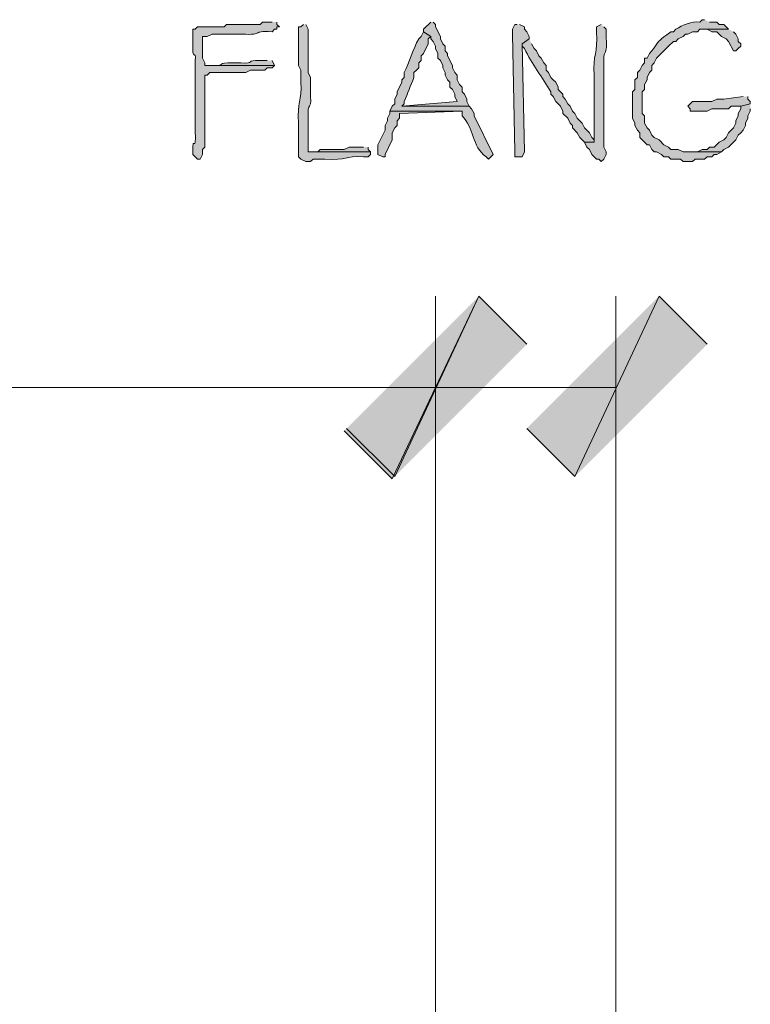
# Model space of a CAD drawing. Units: inches. Extents: x -61 to 673, y 119 to 673.
# Drawn here: x 598 to 616, y 441 to 466 of the extents above; entities that cross this region are included whole.
import ezdxf

# ---------------------------------------------------------------- set-up
doc = ezdxf.new("R2010")
doc.units = ezdxf.units.IN
doc.header["$MEASUREMENT"] = 0
doc.layers.add('Layer 1', color=7, linetype='Continuous')

msp = doc.modelspace()

# ---------------------------------------------------------------- hatches: boundary and pattern name
at = {"layer": 'Layer 1', "true_color": 0xffffff}
h = msp.add_hatch(color=7, dxfattribs=at)
edge = h.paths.add_edge_path()
edge.add_spline(control_points=[(604.23, 465.99), (604.23, 465.99), (603.99, 465.99), (603.99, 465.99), (603.99, 465.99), (603.93, 465.93), (603.93, 465.93), (603.93, 465.93), (603.09, 465.93), (603.09, 465.93), (603.09, 465.93), (603.029, 465.87), (603.029, 465.87), (603.029, 465.87), (602.369, 465.87), (602.369, 465.87), (602.369, 465.87), (602.311, 465.81), (602.311, 465.81), (602.311, 465.81), (602.25, 465.81), (602.25, 465.81), (602.25, 465.81), (602.25, 465.51), (602.25, 465.51), (602.223, 464.936), (602.328, 465.353), (602.311, 465.03), (602.311, 465.03), (602.311, 464.85), (602.311, 464.85), (602.311, 464.669), (602.311, 464.49), (602.311, 464.31), (602.311, 464.31), (602.311, 463.95), (602.311, 463.95), (602.311, 463.77), (602.311, 463.59), (602.311, 463.41), (602.311, 463.41), (602.311, 463.23), (602.311, 463.23), (602.332, 462.658), (602.229, 463.265), (602.25, 462.69), (602.25, 462.69), (602.311, 462.63), (602.311, 462.63), (602.311, 462.63), (602.369, 462.57), (602.369, 462.57), (602.369, 462.57), (602.43, 462.57), (602.43, 462.57), (602.43, 462.57), (602.49, 462.69), (602.49, 462.69), (602.49, 462.69), (602.49, 462.81), (602.49, 462.81), (602.49, 462.81), (602.549, 462.87), (602.549, 462.87), (602.549, 462.87), (602.549, 463.59), (602.549, 463.59), (602.549, 463.89), (602.549, 464.19), (602.549, 464.49), (602.549, 464.49), (602.549, 464.669), (602.549, 464.669), (602.549, 464.669), (602.609, 464.669), (602.609, 464.669), (602.609, 464.669), (602.67, 464.73), (602.67, 464.73), (602.891, 464.73), (603.109, 464.73), (603.33, 464.73), (603.33, 464.73), (603.57, 464.73), (603.57, 464.73), (603.57, 464.73), (603.689, 464.79), (603.689, 464.79), (603.689, 464.79), (604.049, 464.79), (604.049, 464.79), (604.049, 464.79), (604.109, 464.85), (604.109, 464.85), (604.109, 464.85), (604.23, 464.85), (604.23, 464.85), (604.23, 464.85), (604.289, 464.91), (604.289, 464.91), (604.289, 464.91), (602.549, 464.91), (602.549, 464.91), (602.549, 464.91), (602.549, 464.97), (602.549, 464.97), (602.549, 464.97), (602.49, 465.09), (602.49, 465.09), (602.49, 465.09), (602.49, 465.63), (602.49, 465.63), (602.49, 465.63), (602.609, 465.63), (602.609, 465.63), (602.609, 465.63), (602.73, 465.69), (602.73, 465.69), (602.73, 465.69), (603.449, 465.69), (603.449, 465.69), (604.111, 465.657), (603.645, 465.779), (604.23, 465.75), (604.23, 465.75), (604.289, 465.81), (604.289, 465.81), (604.289, 465.81), (604.35, 465.81), (604.35, 465.81), (604.35, 465.81), (604.35, 465.87), (604.35, 465.87), (604.35, 465.87), (604.41, 465.87), (604.41, 465.87), (604.41, 465.87), (604.35, 465.93), (604.35, 465.93), (604.35, 465.93), (604.35, 465.99), (604.35, 465.99)], knot_values=[0, 0, 0, 0, 1, 1, 1, 2, 2, 2, 3, 3, 3, 4, 4, 4, 5, 5, 5, 6, 6, 6, 7, 7, 7, 8, 8, 8, 9, 9, 9, 10, 10, 10, 11, 11, 11, 12, 12, 12, 13, 13, 13, 14, 14, 14, 15, 15, 15, 16, 16, 16, 17, 17, 17, 18, 18, 18, 19, 19, 19, 20, 20, 20, 21, 21, 21, 22, 22, 22, 23, 23, 23, 24, 24, 24, 25, 25, 25, 26, 26, 26, 27, 27, 27, 28, 28, 28, 29, 29, 29, 30, 30, 30, 31, 31, 31, 32, 32, 32, 33, 33, 33, 34, 34, 34, 35, 35, 35, 36, 36, 36, 37, 37, 37, 38, 38, 38, 39, 39, 39, 40, 40, 40, 41, 41, 41, 42, 42, 42, 43, 43, 43, 44, 44, 44, 45, 45, 45, 46, 46, 46, 47, 47, 47, 47], degree=3, periodic=0)
edge.add_line((604.35, 465.99), (604.23, 465.99))
h = msp.add_hatch(color=7, dxfattribs=at)
edge = h.paths.add_edge_path()
edge.add_spline(control_points=[(605.01, 465.93), (605.01, 465.93), (604.949, 465.87), (604.949, 465.87), (604.949, 465.87), (604.891, 465.87), (604.891, 465.87), (604.891, 465.87), (604.891, 464.91), (604.891, 464.91), (604.891, 464.91), (604.949, 464.79), (604.949, 464.79), (604.949, 464.79), (604.949, 464.49), (604.949, 464.49), (604.975, 464.015), (604.852, 464.007), (604.891, 463.47), (604.891, 463.47), (604.891, 462.63), (604.891, 462.63), (604.891, 462.63), (604.949, 462.57), (604.949, 462.57), (604.949, 462.57), (605.07, 462.51), (605.07, 462.51), (605.07, 462.51), (605.189, 462.51), (605.189, 462.51), (605.189, 462.51), (605.25, 462.57), (605.25, 462.57), (605.25, 462.57), (605.549, 462.57), (605.549, 462.57), (606.115, 462.529), (606.027, 462.663), (606.51, 462.63), (606.51, 462.63), (606.629, 462.63), (606.629, 462.63), (606.629, 462.63), (606.689, 462.69), (606.689, 462.69), (606.689, 462.69), (606.689, 462.75), (606.689, 462.75), (606.689, 462.75), (605.129, 462.75), (605.129, 462.75), (605.129, 462.75), (605.129, 463.59), (605.129, 463.59), (605.104, 464.066), (605.213, 463.74), (605.189, 464.13), (605.189, 464.13), (605.189, 464.61), (605.189, 464.61), (605.189, 464.61), (605.129, 464.73), (605.129, 464.73), (605.129, 464.73), (605.129, 465.09), (605.129, 465.09), (605.129, 465.27), (605.129, 465.45), (605.129, 465.63), (605.129, 465.63), (605.129, 465.81), (605.129, 465.81), (605.129, 465.81), (605.07, 465.93), (605.07, 465.93)], knot_values=[0, 0, 0, 0, 1, 1, 1, 2, 2, 2, 3, 3, 3, 4, 4, 4, 5, 5, 5, 6, 6, 6, 7, 7, 7, 8, 8, 8, 9, 9, 9, 10, 10, 10, 11, 11, 11, 12, 12, 12, 13, 13, 13, 14, 14, 14, 15, 15, 15, 16, 16, 16, 17, 17, 17, 18, 18, 18, 19, 19, 19, 20, 20, 20, 21, 21, 21, 22, 22, 22, 23, 23, 23, 24, 24, 24, 25, 25, 25, 25], degree=3, periodic=0)
edge.add_line((605.07, 465.93), (605.01, 465.93))
for points in [[(608.189, 465.99), (608.01, 465.81), (608.01, 465.75), (608.189, 465.63), (608.189, 465.57), (608.25, 465.51), (608.311, 465.39), (608.311, 465.33), (608.369, 465.209), (608.369, 465.09), (608.43, 465.03), (608.49, 464.91), (608.49, 464.85), (608.549, 464.73), (608.549, 464.669), (608.609, 464.55), (608.67, 464.49), (608.67, 464.37), (608.73, 464.31), (608.789, 464.19), (608.789, 464.13), (608.85, 464.01), (607.471, 463.89), (609.15, 463.89), (609.09, 464.01), (609.09, 464.07), (609.029, 464.19), (608.971, 464.25), (608.971, 464.37), (608.91, 464.43), (608.85, 464.55), (608.85, 464.669), (608.789, 464.73), (608.73, 464.85), (608.73, 464.91), (608.609, 465.15), (608.609, 465.209), (608.549, 465.27), (608.549, 465.39), (608.49, 465.45), (608.43, 465.57), (608.43, 465.63), (608.311, 465.87), (608.311, 465.93), (608.25, 465.99)], [(610.35, 465.93), (610.289, 465.93), (610.23, 465.81), (610.23, 465.69), (610.289, 462.75), (610.289, 462.63), (610.471, 462.63), (610.529, 462.75), (610.471, 465.45), (610.65, 465.57), (610.65, 465.63), (610.59, 465.75), (610.529, 465.81), (610.529, 465.87), (610.41, 465.93)], [(615.629, 465.81), (615.029, 465.81), (615.09, 465.81), (615.209, 465.75), (615.33, 465.75), (615.449, 465.63), (615.57, 465.57), (615.629, 465.51), (615.75, 465.27), (615.811, 465.27), (615.869, 465.33), (615.93, 465.39), (615.93, 465.45), (615.869, 465.51), (615.869, 465.57), (615.811, 465.69), (615.75, 465.75)], [(615.99, 464.13), (615.51, 464.07), (615.33, 464.07), (615.209, 464.01), (614.73, 464.01), (614.609, 463.89), (614.67, 463.83), (614.67, 463.77), (615.09, 463.77), (615.209, 463.83), (615.629, 463.83), (615.689, 463.89), (615.93, 463.89), (616.17, 463.95), (616.17, 464.01), (616.109, 464.07), (616.109, 464.13)], [(616.17, 463.95), (615.93, 463.89), (615.93, 463.83), (615.869, 463.709), (615.869, 463.65), (615.811, 463.53), (615.811, 463.47), (615.75, 463.35), (615.689, 463.29), (615.629, 463.23), (615.57, 463.11), (615.51, 463.05), (615.391, 462.99), (615.27, 462.87), (615.15, 462.87), (615.09, 462.81), (614.971, 462.81), (614.85, 462.75), (614.67, 462.75), (615.449, 462.75), (615.51, 462.81), (615.629, 462.87), (615.75, 462.99), (615.811, 463.05), (615.869, 463.169), (615.93, 463.23), (615.99, 463.29), (616.049, 463.41), (616.049, 463.47), (616.109, 463.59), (616.109, 463.65), (616.17, 463.77), (616.17, 463.83)], [(607.17, 463.77), (607.17, 463.709), (607.109, 463.59), (607.109, 463.53), (607.049, 463.41), (607.049, 463.29), (606.869, 462.93), (606.869, 462.69), (606.99, 462.63), (607.049, 462.63), (607.049, 462.69), (607.23, 463.05), (607.23, 463.23), (607.289, 463.35), (607.35, 463.41), (607.35, 463.53), (607.41, 463.59), (607.41, 463.709), (608.971, 463.77)], [(606.51, 462.87), (606.15, 462.87), (606.029, 462.81), (605.43, 462.81), (605.369, 462.75), (605.129, 462.75), (606.689, 462.75), (606.629, 462.81), (606.629, 462.87)], [(609.391, 459.15), (607.23, 454.59), (606.029, 455.79)], [(606.09, 455.85), (607.289, 454.65), (609.391, 459.15)], [(610.59, 457.95), (609.391, 459.15), (607.23, 454.59)], [(607.289, 454.65), (609.391, 459.15), (610.59, 457.95)], [(610.59, 455.85), (611.789, 454.65), (613.891, 459.15)], [(611.789, 454.65), (613.891, 459.15), (615.09, 457.95)]]:
    msp.add_hatch(color=7, dxfattribs=at).paths.add_polyline_path(points)
h = msp.add_hatch(color=7, dxfattribs=at)
edge = h.paths.add_edge_path()
edge.add_spline(control_points=[(612.449, 465.93), (612.449, 465.93), (612.33, 465.87), (612.33, 465.87), (612.33, 465.87), (612.33, 465.75), (612.33, 465.75), (612.367, 465.197), (612.234, 465.184), (612.27, 464.669), (612.27, 464.669), (612.27, 464.43), (612.27, 464.43), (612.27, 464.01), (612.27, 463.59), (612.27, 463.169), (612.27, 463.169), (612.27, 462.99), (612.27, 462.99), (612.27, 462.99), (612.029, 462.99), (612.029, 462.99), (612.029, 462.99), (612.09, 462.87), (612.09, 462.87), (612.09, 462.87), (612.15, 462.81), (612.15, 462.81), (612.15, 462.81), (612.209, 462.69), (612.209, 462.69), (612.209, 462.69), (612.33, 462.57), (612.33, 462.57), (612.33, 462.57), (612.391, 462.57), (612.391, 462.57), (612.391, 462.57), (612.449, 462.51), (612.449, 462.51), (612.449, 462.51), (612.51, 462.57), (612.51, 462.57), (612.51, 462.57), (612.57, 462.69), (612.57, 462.69), (612.57, 462.69), (612.57, 462.75), (612.57, 462.75), (612.57, 462.75), (612.51, 462.87), (612.51, 462.87), (612.51, 462.87), (612.51, 463.47), (612.51, 463.47), (612.51, 463.63), (612.51, 463.79), (612.51, 463.95), (612.51, 463.95), (612.51, 464.37), (612.51, 464.37), (612.51, 464.53), (612.51, 464.69), (612.51, 464.85), (612.51, 464.85), (612.51, 465.03), (612.51, 465.03), (612.508, 465.344), (612.604, 465.102), (612.57, 465.63), (612.57, 465.63), (612.57, 465.81), (612.57, 465.81), (612.57, 465.81), (612.51, 465.87), (612.51, 465.87)], knot_values=[0, 0, 0, 0, 1, 1, 1, 2, 2, 2, 3, 3, 3, 4, 4, 4, 5, 5, 5, 6, 6, 6, 7, 7, 7, 8, 8, 8, 9, 9, 9, 10, 10, 10, 11, 11, 11, 12, 12, 12, 13, 13, 13, 14, 14, 14, 15, 15, 15, 16, 16, 16, 17, 17, 17, 18, 18, 18, 19, 19, 19, 20, 20, 20, 21, 21, 21, 22, 22, 22, 23, 23, 23, 24, 24, 24, 25, 25, 25, 25], degree=3, periodic=0)
edge.add_line((612.51, 465.87), (612.449, 465.93))
h = msp.add_hatch(color=7, dxfattribs=at)
edge = h.paths.add_edge_path()
edge.add_spline(control_points=[(615.029, 466.05), (615.029, 466.05), (614.971, 466.05), (614.971, 466.05), (614.971, 466.05), (614.91, 465.99), (614.91, 465.99), (614.707, 466.019), (614.475, 465.917), (614.311, 465.81), (614.311, 465.81), (614.25, 465.75), (614.25, 465.75), (614.25, 465.75), (614.189, 465.75), (614.189, 465.75), (613.865, 465.513), (613.947, 465.595), (613.709, 465.27), (613.709, 465.27), (613.65, 465.209), (613.65, 465.209), (613.65, 465.209), (613.59, 465.09), (613.59, 465.09), (613.59, 465.09), (613.529, 465.09), (613.529, 465.09), (613.529, 465.09), (613.529, 464.97), (613.529, 464.97), (613.529, 464.97), (613.471, 464.91), (613.471, 464.91), (613.471, 464.91), (613.41, 464.79), (613.41, 464.79), (613.41, 464.79), (613.35, 464.73), (613.35, 464.73), (613.35, 464.73), (613.35, 464.61), (613.35, 464.61), (613.35, 464.61), (613.289, 464.55), (613.289, 464.55), (613.289, 464.55), (613.289, 464.31), (613.289, 464.31), (613.289, 464.31), (613.23, 464.25), (613.23, 464.25), (613.23, 464.25), (613.23, 463.59), (613.23, 463.59), (613.23, 463.59), (613.289, 463.47), (613.289, 463.47), (613.289, 463.47), (613.289, 463.41), (613.289, 463.41), (613.289, 463.41), (613.35, 463.29), (613.35, 463.29), (613.35, 463.29), (613.41, 463.23), (613.41, 463.23), (613.41, 463.23), (613.41, 463.11), (613.41, 463.11), (613.41, 463.11), (613.529, 462.99), (613.529, 462.99), (613.529, 462.99), (613.59, 462.93), (613.59, 462.93), (613.59, 462.93), (613.65, 462.93), (613.65, 462.93), (613.65, 462.93), (613.709, 462.81), (613.709, 462.81), (613.709, 462.81), (613.77, 462.75), (613.77, 462.75), (613.77, 462.75), (613.83, 462.75), (613.83, 462.75), (613.83, 462.75), (613.949, 462.69), (613.949, 462.69), (613.949, 462.69), (614.01, 462.63), (614.01, 462.63), (614.01, 462.63), (614.129, 462.63), (614.129, 462.63), (614.129, 462.63), (614.189, 462.57), (614.189, 462.57), (614.189, 462.57), (614.43, 462.57), (614.43, 462.57), (614.43, 462.57), (614.49, 462.51), (614.49, 462.51), (614.49, 462.51), (614.73, 462.51), (614.73, 462.51), (614.73, 462.51), (614.789, 462.57), (614.789, 462.57), (614.789, 462.57), (615.029, 462.57), (615.029, 462.57), (615.029, 462.57), (615.09, 462.63), (615.09, 462.63), (615.09, 462.63), (615.209, 462.63), (615.209, 462.63), (615.209, 462.63), (615.27, 462.69), (615.27, 462.69), (615.27, 462.69), (615.33, 462.69), (615.33, 462.69), (615.33, 462.69), (615.449, 462.75), (615.449, 462.75), (615.449, 462.75), (614.49, 462.75), (614.49, 462.75), (614.49, 462.75), (614.369, 462.81), (614.369, 462.81), (614.369, 462.81), (614.189, 462.81), (614.189, 462.81), (614.189, 462.81), (614.129, 462.87), (614.129, 462.87), (614.129, 462.87), (614.01, 462.93), (614.01, 462.93), (614.01, 462.93), (613.891, 463.05), (613.891, 463.05), (613.891, 463.05), (613.77, 463.11), (613.77, 463.11), (613.77, 463.11), (613.709, 463.169), (613.709, 463.169), (613.709, 463.169), (613.65, 463.29), (613.65, 463.29), (613.65, 463.29), (613.59, 463.35), (613.59, 463.35), (613.59, 463.35), (613.529, 463.47), (613.529, 463.47), (613.529, 463.47), (613.529, 463.65), (613.529, 463.65), (613.529, 463.65), (613.471, 463.709), (613.471, 463.709), (613.471, 463.709), (613.471, 464.25), (613.471, 464.25), (613.471, 464.25), (613.529, 464.31), (613.529, 464.31), (613.529, 464.31), (613.529, 464.43), (613.529, 464.43), (613.529, 464.43), (613.59, 464.55), (613.59, 464.55), (613.59, 464.55), (613.59, 464.61), (613.59, 464.61), (613.59, 464.61), (613.65, 464.73), (613.65, 464.73), (613.65, 464.73), (613.709, 464.79), (613.709, 464.79), (613.709, 464.79), (613.709, 464.91), (613.709, 464.91), (613.709, 464.91), (613.77, 464.97), (613.77, 464.97), (613.77, 464.97), (613.83, 465.09), (613.83, 465.09), (613.83, 465.09), (614.07, 465.33), (614.07, 465.33), (614.07, 465.33), (614.129, 465.39), (614.129, 465.39), (614.129, 465.39), (614.25, 465.51), (614.25, 465.51), (614.25, 465.51), (614.311, 465.51), (614.311, 465.51), (614.311, 465.51), (614.369, 465.57), (614.369, 465.57), (614.369, 465.57), (614.49, 465.63), (614.49, 465.63), (614.49, 465.63), (614.549, 465.69), (614.549, 465.69), (614.549, 465.69), (614.609, 465.69), (614.609, 465.69), (614.609, 465.69), (614.73, 465.75), (614.73, 465.75), (614.73, 465.75), (614.85, 465.75), (614.85, 465.75), (614.85, 465.75), (614.91, 465.81), (614.91, 465.81), (614.91, 465.81), (615.629, 465.81), (615.629, 465.81), (615.629, 465.81), (615.51, 465.93), (615.51, 465.93), (615.51, 465.93), (615.391, 465.93), (615.391, 465.93), (615.391, 465.93), (615.33, 465.99), (615.33, 465.99), (615.33, 465.99), (615.15, 465.99), (615.15, 465.99)], knot_values=[0, 0, 0, 0, 1, 1, 1, 2, 2, 2, 3, 3, 3, 4, 4, 4, 5, 5, 5, 6, 6, 6, 7, 7, 7, 8, 8, 8, 9, 9, 9, 10, 10, 10, 11, 11, 11, 12, 12, 12, 13, 13, 13, 14, 14, 14, 15, 15, 15, 16, 16, 16, 17, 17, 17, 18, 18, 18, 19, 19, 19, 20, 20, 20, 21, 21, 21, 22, 22, 22, 23, 23, 23, 24, 24, 24, 25, 25, 25, 26, 26, 26, 27, 27, 27, 28, 28, 28, 29, 29, 29, 30, 30, 30, 31, 31, 31, 32, 32, 32, 33, 33, 33, 34, 34, 34, 35, 35, 35, 36, 36, 36, 37, 37, 37, 38, 38, 38, 39, 39, 39, 40, 40, 40, 41, 41, 41, 42, 42, 42, 43, 43, 43, 44, 44, 44, 45, 45, 45, 46, 46, 46, 47, 47, 47, 48, 48, 48, 49, 49, 49, 50, 50, 50, 51, 51, 51, 52, 52, 52, 53, 53, 53, 54, 54, 54, 55, 55, 55, 56, 56, 56, 57, 57, 57, 58, 58, 58, 59, 59, 59, 60, 60, 60, 61, 61, 61, 62, 62, 62, 63, 63, 63, 64, 64, 64, 65, 65, 65, 66, 66, 66, 67, 67, 67, 68, 68, 68, 69, 69, 69, 70, 70, 70, 71, 71, 71, 72, 72, 72, 73, 73, 73, 74, 74, 74, 75, 75, 75, 76, 76, 76, 77, 77, 77, 78, 78, 78, 79, 79, 79, 80, 80, 80, 81, 81, 81, 82, 82, 82, 82], degree=3, periodic=0)
edge.add_line((615.15, 465.99), (615.029, 466.05))
h = msp.add_hatch(color=7, dxfattribs=at)
edge = h.paths.add_edge_path()
edge.add_spline(control_points=[(608.01, 465.75), (608.01, 465.75), (607.949, 465.63), (607.949, 465.63), (607.949, 465.63), (607.891, 465.57), (607.891, 465.57), (607.74, 465.31), (607.66, 464.991), (607.529, 464.73), (607.529, 464.73), (607.529, 464.61), (607.529, 464.61), (607.529, 464.61), (607.471, 464.55), (607.471, 464.55), (607.471, 464.55), (607.471, 464.49), (607.471, 464.49), (607.471, 464.49), (607.35, 464.25), (607.35, 464.25), (607.35, 464.25), (607.35, 464.19), (607.35, 464.19), (607.35, 464.19), (607.289, 464.07), (607.289, 464.07), (607.289, 464.07), (607.289, 463.95), (607.289, 463.95), (607.289, 463.95), (607.23, 463.89), (607.23, 463.89), (607.23, 463.89), (607.17, 463.77), (607.17, 463.77), (607.17, 463.77), (608.971, 463.77), (608.971, 463.77), (608.971, 463.77), (608.971, 463.65), (608.971, 463.65), (609.275, 463.366), (609.213, 462.884), (609.57, 462.63), (609.57, 462.63), (609.629, 462.57), (609.629, 462.57), (609.629, 462.57), (609.75, 462.69), (609.75, 462.69), (609.75, 462.69), (609.27, 463.65), (609.27, 463.65), (609.27, 463.65), (609.27, 463.709), (609.27, 463.709), (609.27, 463.709), (609.209, 463.83), (609.209, 463.83), (609.209, 463.83), (609.15, 463.89), (609.15, 463.89), (609.15, 463.89), (607.471, 463.89), (607.471, 463.89), (607.471, 463.89), (607.529, 463.95), (607.529, 463.95), (607.529, 463.95), (607.529, 464.01), (607.529, 464.01), (607.611, 464.208), (607.688, 464.411), (607.77, 464.61), (607.77, 464.61), (607.77, 464.73), (607.77, 464.73), (607.77, 464.73), (607.83, 464.79), (607.83, 464.79), (607.83, 464.79), (607.891, 464.85), (607.891, 464.85), (607.891, 464.85), (607.891, 464.97), (607.891, 464.97), (607.891, 464.97), (607.949, 465.03), (607.949, 465.03), (607.949, 465.03), (607.949, 465.15), (607.949, 465.15), (607.949, 465.15), (608.01, 465.209), (608.01, 465.209), (608.01, 465.209), (608.129, 465.45), (608.129, 465.45), (608.129, 465.45), (608.129, 465.57), (608.129, 465.57), (608.129, 465.57), (608.189, 465.63), (608.189, 465.63)], knot_values=[0, 0, 0, 0, 1, 1, 1, 2, 2, 2, 3, 3, 3, 4, 4, 4, 5, 5, 5, 6, 6, 6, 7, 7, 7, 8, 8, 8, 9, 9, 9, 10, 10, 10, 11, 11, 11, 12, 12, 12, 13, 13, 13, 14, 14, 14, 15, 15, 15, 16, 16, 16, 17, 17, 17, 18, 18, 18, 19, 19, 19, 20, 20, 20, 21, 21, 21, 22, 22, 22, 23, 23, 23, 24, 24, 24, 25, 25, 25, 26, 26, 26, 27, 27, 27, 28, 28, 28, 29, 29, 29, 30, 30, 30, 31, 31, 31, 32, 32, 32, 33, 33, 33, 34, 34, 34, 35, 35, 35, 35], degree=3, periodic=0)
edge.add_line((608.189, 465.63), (608.01, 465.75))
h = msp.add_hatch(color=7, dxfattribs=at)
edge = h.paths.add_edge_path()
edge.add_spline(control_points=[(610.65, 465.57), (610.65, 465.57), (610.471, 465.45), (610.471, 465.45), (610.471, 465.45), (610.471, 465.39), (610.471, 465.39), (610.471, 465.39), (610.529, 465.33), (610.529, 465.33), (610.719, 464.947), (610.973, 464.612), (611.189, 464.25), (611.189, 464.25), (611.189, 464.19), (611.189, 464.19), (611.189, 464.19), (611.25, 464.13), (611.25, 464.13), (611.25, 464.13), (611.311, 464.01), (611.311, 464.01), (611.311, 464.01), (611.43, 463.89), (611.43, 463.89), (611.43, 463.89), (611.49, 463.77), (611.49, 463.77), (611.49, 463.77), (611.49, 463.709), (611.49, 463.709), (611.49, 463.709), (611.609, 463.59), (611.609, 463.59), (611.609, 463.59), (611.67, 463.47), (611.67, 463.47), (611.67, 463.47), (611.73, 463.41), (611.73, 463.41), (611.73, 463.41), (611.73, 463.35), (611.73, 463.35), (611.73, 463.35), (611.85, 463.23), (611.85, 463.23), (611.85, 463.23), (611.91, 463.11), (611.91, 463.11), (611.91, 463.11), (612.029, 462.99), (612.029, 462.99), (612.029, 462.99), (612.27, 462.99), (612.27, 462.99), (612.27, 462.99), (612.27, 463.05), (612.27, 463.05), (612.27, 463.05), (612.209, 463.11), (612.209, 463.11), (612.209, 463.11), (612.15, 463.23), (612.15, 463.23), (612.15, 463.23), (612.09, 463.29), (612.09, 463.29), (612.09, 463.29), (612.029, 463.35), (612.029, 463.35), (612.029, 463.35), (611.971, 463.47), (611.971, 463.47), (611.971, 463.47), (611.85, 463.59), (611.85, 463.59), (611.85, 463.59), (611.789, 463.709), (611.789, 463.709), (611.789, 463.709), (611.73, 463.77), (611.73, 463.77), (611.73, 463.77), (611.67, 463.89), (611.67, 463.89), (611.67, 463.89), (611.609, 463.95), (611.609, 463.95), (611.609, 463.95), (611.549, 464.07), (611.549, 464.07), (611.549, 464.07), (611.49, 464.13), (611.49, 464.13), (611.49, 464.13), (611.49, 464.19), (611.49, 464.19), (611.49, 464.19), (611.369, 464.31), (611.369, 464.31), (611.369, 464.31), (611.369, 464.37), (611.369, 464.37), (611.369, 464.37), (611.311, 464.49), (611.311, 464.49), (611.311, 464.49), (611.25, 464.55), (611.25, 464.55), (611.25, 464.55), (611.189, 464.61), (611.189, 464.61), (611.189, 464.61), (611.129, 464.73), (611.129, 464.73), (611.129, 464.73), (611.07, 464.79), (611.07, 464.79), (611.07, 464.79), (611.07, 464.91), (611.07, 464.91), (611.07, 464.91), (611.01, 464.97), (611.01, 464.97), (611.01, 464.97), (610.949, 465.09), (610.949, 465.09), (610.949, 465.09), (610.891, 465.15), (610.891, 465.15), (610.891, 465.15), (610.83, 465.27), (610.83, 465.27), (610.83, 465.27), (610.77, 465.33), (610.77, 465.33), (610.77, 465.33), (610.709, 465.45), (610.709, 465.45)], knot_values=[0, 0, 0, 0, 1, 1, 1, 2, 2, 2, 3, 3, 3, 4, 4, 4, 5, 5, 5, 6, 6, 6, 7, 7, 7, 8, 8, 8, 9, 9, 9, 10, 10, 10, 11, 11, 11, 12, 12, 12, 13, 13, 13, 14, 14, 14, 15, 15, 15, 16, 16, 16, 17, 17, 17, 18, 18, 18, 19, 19, 19, 20, 20, 20, 21, 21, 21, 22, 22, 22, 23, 23, 23, 24, 24, 24, 25, 25, 25, 26, 26, 26, 27, 27, 27, 28, 28, 28, 29, 29, 29, 30, 30, 30, 31, 31, 31, 32, 32, 32, 33, 33, 33, 34, 34, 34, 35, 35, 35, 36, 36, 36, 37, 37, 37, 38, 38, 38, 39, 39, 39, 40, 40, 40, 41, 41, 41, 42, 42, 42, 43, 43, 43, 44, 44, 44, 45, 45, 45, 46, 46, 46, 46], degree=3, periodic=0)
edge.add_line((610.709, 465.45), (610.65, 465.57))
h = msp.add_hatch(color=7, dxfattribs=at)
edge = h.paths.add_edge_path()
edge.add_spline(control_points=[(604.109, 465.03), (604.109, 465.03), (603.93, 465.03), (603.93, 465.03), (603.541, 465.054), (603.83, 464.946), (603.449, 464.97), (603.449, 464.97), (603.27, 464.97), (603.27, 464.97), (602.793, 464.997), (603.119, 464.887), (602.73, 464.91), (602.73, 464.91), (602.549, 464.91), (602.549, 464.91), (602.549, 464.91), (604.289, 464.91), (604.289, 464.91), (604.289, 464.91), (604.23, 465.03), (604.23, 465.03)], knot_values=[0, 0, 0, 0, 1, 1, 1, 2, 2, 2, 3, 3, 3, 4, 4, 4, 5, 5, 5, 6, 6, 6, 7, 7, 7, 7], degree=3, periodic=0)
edge.add_line((604.23, 465.03), (604.109, 465.03))

# ---------------------------------------------------------------- linework, layer by layer
at = {"layer": 'Layer 1', "lineweight": 0}
for points in [[(608.189, 465.99), (608.01, 465.81), (608.01, 465.75), (608.189, 465.63), (608.189, 465.57), (608.25, 465.51), (608.311, 465.39), (608.311, 465.33), (608.369, 465.209), (608.369, 465.09), (608.43, 465.03), (608.49, 464.91), (608.49, 464.85), (608.549, 464.73), (608.549, 464.669), (608.609, 464.55), (608.67, 464.49), (608.67, 464.37), (608.73, 464.31), (608.789, 464.19), (608.789, 464.13), (608.85, 464.01), (607.471, 463.89), (609.15, 463.89), (609.09, 464.01), (609.09, 464.07), (609.029, 464.19), (608.971, 464.25), (608.971, 464.37), (608.91, 464.43), (608.85, 464.55), (608.85, 464.669), (608.789, 464.73), (608.73, 464.85), (608.73, 464.91), (608.609, 465.15), (608.609, 465.209), (608.549, 465.27), (608.549, 465.39), (608.49, 465.45), (608.43, 465.57), (608.43, 465.63), (608.311, 465.87), (608.311, 465.93), (608.25, 465.99)], [(610.35, 465.93), (610.289, 465.93), (610.23, 465.81), (610.23, 465.69), (610.289, 462.75), (610.289, 462.63), (610.471, 462.63), (610.529, 462.75), (610.471, 465.45), (610.65, 465.57), (610.65, 465.63), (610.59, 465.75), (610.529, 465.81), (610.529, 465.87), (610.41, 465.93)], [(615.629, 465.81), (615.029, 465.81), (615.09, 465.81), (615.209, 465.75), (615.33, 465.75), (615.449, 465.63), (615.57, 465.57), (615.629, 465.51), (615.75, 465.27), (615.811, 465.27), (615.869, 465.33), (615.93, 465.39), (615.93, 465.45), (615.869, 465.51), (615.869, 465.57), (615.811, 465.69), (615.75, 465.75)], [(615.99, 464.13), (615.51, 464.07), (615.33, 464.07), (615.209, 464.01), (614.73, 464.01), (614.609, 463.89), (614.67, 463.83), (614.67, 463.77), (615.09, 463.77), (615.209, 463.83), (615.629, 463.83), (615.689, 463.89), (615.93, 463.89), (616.17, 463.95), (616.17, 464.01), (616.109, 464.07), (616.109, 464.13)], [(616.17, 463.95), (615.93, 463.89), (615.93, 463.83), (615.869, 463.709), (615.869, 463.65), (615.811, 463.53), (615.811, 463.47), (615.75, 463.35), (615.689, 463.29), (615.629, 463.23), (615.57, 463.11), (615.51, 463.05), (615.391, 462.99), (615.27, 462.87), (615.15, 462.87), (615.09, 462.81), (614.971, 462.81), (614.85, 462.75), (614.67, 462.75), (615.449, 462.75), (615.51, 462.81), (615.629, 462.87), (615.75, 462.99), (615.811, 463.05), (615.869, 463.169), (615.93, 463.23), (615.99, 463.29), (616.049, 463.41), (616.049, 463.47), (616.109, 463.59), (616.109, 463.65), (616.17, 463.77), (616.17, 463.83)], [(607.17, 463.77), (607.17, 463.709), (607.109, 463.59), (607.109, 463.53), (607.049, 463.41), (607.049, 463.29), (606.869, 462.93), (606.869, 462.69), (606.99, 462.63), (607.049, 462.63), (607.049, 462.69), (607.23, 463.05), (607.23, 463.23), (607.289, 463.35), (607.35, 463.41), (607.35, 463.53), (607.41, 463.59), (607.41, 463.709), (608.971, 463.77)], [(606.51, 462.87), (606.15, 462.87), (606.029, 462.81), (605.43, 462.81), (605.369, 462.75), (605.129, 462.75), (606.689, 462.75), (606.629, 462.81), (606.629, 462.87)], [(609.391, 459.15), (607.23, 454.59), (606.029, 455.79)], [(606.09, 455.85), (607.289, 454.65), (609.391, 459.15)], [(610.59, 457.95), (609.391, 459.15), (607.23, 454.59)], [(607.289, 454.65), (609.391, 459.15), (610.59, 457.95)], [(610.59, 455.85), (611.789, 454.65), (613.891, 459.15)], [(611.789, 454.65), (613.891, 459.15), (615.09, 457.95)]]:
    msp.add_lwpolyline(points, dxfattribs=at)
at = {"layer": 'Layer 1', "color": 7, "lineweight": 5, "true_color": 0xffffff}
for points in [[(608.311, 406.05), (608.311, 459.15)], [(608.311, 406.05), (608.311, 459.15)], [(612.811, 406.05), (612.811, 459.15)], [(572.311, 456.87), (608.311, 456.87)], [(608.311, 456.87), (612.811, 456.87)]]:
    msp.add_lwpolyline(points, dxfattribs=at)
at = {"layer": 'Layer 1', "lineweight": 0}
for points, knots in [([(604.23, 465.99), (604.23, 465.99), (603.99, 465.99), (603.99, 465.99), (603.99, 465.99), (603.93, 465.93), (603.93, 465.93), (603.93, 465.93), (603.09, 465.93), (603.09, 465.93), (603.09, 465.93), (603.029, 465.87), (603.029, 465.87), (603.029, 465.87), (602.369, 465.87), (602.369, 465.87), (602.369, 465.87), (602.311, 465.81), (602.311, 465.81), (602.311, 465.81), (602.25, 465.81), (602.25, 465.81), (602.25, 465.81), (602.25, 465.51), (602.25, 465.51), (602.223, 464.936), (602.328, 465.353), (602.311, 465.03), (602.311, 465.03), (602.311, 464.85), (602.311, 464.85), (602.311, 464.669), (602.311, 464.49), (602.311, 464.31), (602.311, 464.31), (602.311, 463.95), (602.311, 463.95), (602.311, 463.77), (602.311, 463.59), (602.311, 463.41), (602.311, 463.41), (602.311, 463.23), (602.311, 463.23), (602.332, 462.658), (602.229, 463.265), (602.25, 462.69), (602.25, 462.69), (602.311, 462.63), (602.311, 462.63), (602.311, 462.63), (602.369, 462.57), (602.369, 462.57), (602.369, 462.57), (602.43, 462.57), (602.43, 462.57), (602.43, 462.57), (602.49, 462.69), (602.49, 462.69), (602.49, 462.69), (602.49, 462.81), (602.49, 462.81), (602.49, 462.81), (602.549, 462.87), (602.549, 462.87), (602.549, 462.87), (602.549, 463.59), (602.549, 463.59), (602.549, 463.89), (602.549, 464.19), (602.549, 464.49), (602.549, 464.49), (602.549, 464.669), (602.549, 464.669), (602.549, 464.669), (602.609, 464.669), (602.609, 464.669), (602.609, 464.669), (602.67, 464.73), (602.67, 464.73), (602.891, 464.73), (603.109, 464.73), (603.33, 464.73), (603.33, 464.73), (603.57, 464.73), (603.57, 464.73), (603.57, 464.73), (603.689, 464.79), (603.689, 464.79), (603.689, 464.79), (604.049, 464.79), (604.049, 464.79), (604.049, 464.79), (604.109, 464.85), (604.109, 464.85), (604.109, 464.85), (604.23, 464.85), (604.23, 464.85), (604.23, 464.85), (604.289, 464.91), (604.289, 464.91), (604.289, 464.91), (602.549, 464.91), (602.549, 464.91), (602.549, 464.91), (602.549, 464.97), (602.549, 464.97), (602.549, 464.97), (602.49, 465.09), (602.49, 465.09), (602.49, 465.09), (602.49, 465.63), (602.49, 465.63), (602.49, 465.63), (602.609, 465.63), (602.609, 465.63), (602.609, 465.63), (602.73, 465.69), (602.73, 465.69), (602.73, 465.69), (603.449, 465.69), (603.449, 465.69), (604.111, 465.657), (603.645, 465.779), (604.23, 465.75), (604.23, 465.75), (604.289, 465.81), (604.289, 465.81), (604.289, 465.81), (604.35, 465.81), (604.35, 465.81), (604.35, 465.81), (604.35, 465.87), (604.35, 465.87), (604.35, 465.87), (604.41, 465.87), (604.41, 465.87), (604.41, 465.87), (604.35, 465.93), (604.35, 465.93), (604.35, 465.93), (604.35, 465.99), (604.35, 465.99)], [0, 0, 0, 0, 1, 1, 1, 2, 2, 2, 3, 3, 3, 4, 4, 4, 5, 5, 5, 6, 6, 6, 7, 7, 7, 8, 8, 8, 9, 9, 9, 10, 10, 10, 11, 11, 11, 12, 12, 12, 13, 13, 13, 14, 14, 14, 15, 15, 15, 16, 16, 16, 17, 17, 17, 18, 18, 18, 19, 19, 19, 20, 20, 20, 21, 21, 21, 22, 22, 22, 23, 23, 23, 24, 24, 24, 25, 25, 25, 26, 26, 26, 27, 27, 27, 28, 28, 28, 29, 29, 29, 30, 30, 30, 31, 31, 31, 32, 32, 32, 33, 33, 33, 34, 34, 34, 35, 35, 35, 36, 36, 36, 37, 37, 37, 38, 38, 38, 39, 39, 39, 40, 40, 40, 41, 41, 41, 42, 42, 42, 43, 43, 43, 44, 44, 44, 45, 45, 45, 46, 46, 46, 47, 47, 47, 47]), ([(605.01, 465.93), (605.01, 465.93), (604.949, 465.87), (604.949, 465.87), (604.949, 465.87), (604.891, 465.87), (604.891, 465.87), (604.891, 465.87), (604.891, 464.91), (604.891, 464.91), (604.891, 464.91), (604.949, 464.79), (604.949, 464.79), (604.949, 464.79), (604.949, 464.49), (604.949, 464.49), (604.975, 464.015), (604.852, 464.007), (604.891, 463.47), (604.891, 463.47), (604.891, 462.63), (604.891, 462.63), (604.891, 462.63), (604.949, 462.57), (604.949, 462.57), (604.949, 462.57), (605.07, 462.51), (605.07, 462.51), (605.07, 462.51), (605.189, 462.51), (605.189, 462.51), (605.189, 462.51), (605.25, 462.57), (605.25, 462.57), (605.25, 462.57), (605.549, 462.57), (605.549, 462.57), (606.115, 462.529), (606.027, 462.663), (606.51, 462.63), (606.51, 462.63), (606.629, 462.63), (606.629, 462.63), (606.629, 462.63), (606.689, 462.69), (606.689, 462.69), (606.689, 462.69), (606.689, 462.75), (606.689, 462.75), (606.689, 462.75), (605.129, 462.75), (605.129, 462.75), (605.129, 462.75), (605.129, 463.59), (605.129, 463.59), (605.104, 464.066), (605.213, 463.74), (605.189, 464.13), (605.189, 464.13), (605.189, 464.61), (605.189, 464.61), (605.189, 464.61), (605.129, 464.73), (605.129, 464.73), (605.129, 464.73), (605.129, 465.09), (605.129, 465.09), (605.129, 465.27), (605.129, 465.45), (605.129, 465.63), (605.129, 465.63), (605.129, 465.81), (605.129, 465.81), (605.129, 465.81), (605.07, 465.93), (605.07, 465.93)], [0, 0, 0, 0, 1, 1, 1, 2, 2, 2, 3, 3, 3, 4, 4, 4, 5, 5, 5, 6, 6, 6, 7, 7, 7, 8, 8, 8, 9, 9, 9, 10, 10, 10, 11, 11, 11, 12, 12, 12, 13, 13, 13, 14, 14, 14, 15, 15, 15, 16, 16, 16, 17, 17, 17, 18, 18, 18, 19, 19, 19, 20, 20, 20, 21, 21, 21, 22, 22, 22, 23, 23, 23, 24, 24, 24, 25, 25, 25, 25]), ([(612.449, 465.93), (612.449, 465.93), (612.33, 465.87), (612.33, 465.87), (612.33, 465.87), (612.33, 465.75), (612.33, 465.75), (612.367, 465.197), (612.234, 465.184), (612.27, 464.669), (612.27, 464.669), (612.27, 464.43), (612.27, 464.43), (612.27, 464.01), (612.27, 463.59), (612.27, 463.169), (612.27, 463.169), (612.27, 462.99), (612.27, 462.99), (612.27, 462.99), (612.029, 462.99), (612.029, 462.99), (612.029, 462.99), (612.09, 462.87), (612.09, 462.87), (612.09, 462.87), (612.15, 462.81), (612.15, 462.81), (612.15, 462.81), (612.209, 462.69), (612.209, 462.69), (612.209, 462.69), (612.33, 462.57), (612.33, 462.57), (612.33, 462.57), (612.391, 462.57), (612.391, 462.57), (612.391, 462.57), (612.449, 462.51), (612.449, 462.51), (612.449, 462.51), (612.51, 462.57), (612.51, 462.57), (612.51, 462.57), (612.57, 462.69), (612.57, 462.69), (612.57, 462.69), (612.57, 462.75), (612.57, 462.75), (612.57, 462.75), (612.51, 462.87), (612.51, 462.87), (612.51, 462.87), (612.51, 463.47), (612.51, 463.47), (612.51, 463.63), (612.51, 463.79), (612.51, 463.95), (612.51, 463.95), (612.51, 464.37), (612.51, 464.37), (612.51, 464.53), (612.51, 464.69), (612.51, 464.85), (612.51, 464.85), (612.51, 465.03), (612.51, 465.03), (612.508, 465.344), (612.604, 465.102), (612.57, 465.63), (612.57, 465.63), (612.57, 465.81), (612.57, 465.81), (612.57, 465.81), (612.51, 465.87), (612.51, 465.87)], [0, 0, 0, 0, 1, 1, 1, 2, 2, 2, 3, 3, 3, 4, 4, 4, 5, 5, 5, 6, 6, 6, 7, 7, 7, 8, 8, 8, 9, 9, 9, 10, 10, 10, 11, 11, 11, 12, 12, 12, 13, 13, 13, 14, 14, 14, 15, 15, 15, 16, 16, 16, 17, 17, 17, 18, 18, 18, 19, 19, 19, 20, 20, 20, 21, 21, 21, 22, 22, 22, 23, 23, 23, 24, 24, 24, 25, 25, 25, 25]), ([(615.029, 466.05), (615.029, 466.05), (614.971, 466.05), (614.971, 466.05), (614.971, 466.05), (614.91, 465.99), (614.91, 465.99), (614.707, 466.019), (614.475, 465.917), (614.311, 465.81), (614.311, 465.81), (614.25, 465.75), (614.25, 465.75), (614.25, 465.75), (614.189, 465.75), (614.189, 465.75), (613.865, 465.513), (613.947, 465.595), (613.709, 465.27), (613.709, 465.27), (613.65, 465.209), (613.65, 465.209), (613.65, 465.209), (613.59, 465.09), (613.59, 465.09), (613.59, 465.09), (613.529, 465.09), (613.529, 465.09), (613.529, 465.09), (613.529, 464.97), (613.529, 464.97), (613.529, 464.97), (613.471, 464.91), (613.471, 464.91), (613.471, 464.91), (613.41, 464.79), (613.41, 464.79), (613.41, 464.79), (613.35, 464.73), (613.35, 464.73), (613.35, 464.73), (613.35, 464.61), (613.35, 464.61), (613.35, 464.61), (613.289, 464.55), (613.289, 464.55), (613.289, 464.55), (613.289, 464.31), (613.289, 464.31), (613.289, 464.31), (613.23, 464.25), (613.23, 464.25), (613.23, 464.25), (613.23, 463.59), (613.23, 463.59), (613.23, 463.59), (613.289, 463.47), (613.289, 463.47), (613.289, 463.47), (613.289, 463.41), (613.289, 463.41), (613.289, 463.41), (613.35, 463.29), (613.35, 463.29), (613.35, 463.29), (613.41, 463.23), (613.41, 463.23), (613.41, 463.23), (613.41, 463.11), (613.41, 463.11), (613.41, 463.11), (613.529, 462.99), (613.529, 462.99), (613.529, 462.99), (613.59, 462.93), (613.59, 462.93), (613.59, 462.93), (613.65, 462.93), (613.65, 462.93), (613.65, 462.93), (613.709, 462.81), (613.709, 462.81), (613.709, 462.81), (613.77, 462.75), (613.77, 462.75), (613.77, 462.75), (613.83, 462.75), (613.83, 462.75), (613.83, 462.75), (613.949, 462.69), (613.949, 462.69), (613.949, 462.69), (614.01, 462.63), (614.01, 462.63), (614.01, 462.63), (614.129, 462.63), (614.129, 462.63), (614.129, 462.63), (614.189, 462.57), (614.189, 462.57), (614.189, 462.57), (614.43, 462.57), (614.43, 462.57), (614.43, 462.57), (614.49, 462.51), (614.49, 462.51), (614.49, 462.51), (614.73, 462.51), (614.73, 462.51), (614.73, 462.51), (614.789, 462.57), (614.789, 462.57), (614.789, 462.57), (615.029, 462.57), (615.029, 462.57), (615.029, 462.57), (615.09, 462.63), (615.09, 462.63), (615.09, 462.63), (615.209, 462.63), (615.209, 462.63), (615.209, 462.63), (615.27, 462.69), (615.27, 462.69), (615.27, 462.69), (615.33, 462.69), (615.33, 462.69), (615.33, 462.69), (615.449, 462.75), (615.449, 462.75), (615.449, 462.75), (614.49, 462.75), (614.49, 462.75), (614.49, 462.75), (614.369, 462.81), (614.369, 462.81), (614.369, 462.81), (614.189, 462.81), (614.189, 462.81), (614.189, 462.81), (614.129, 462.87), (614.129, 462.87), (614.129, 462.87), (614.01, 462.93), (614.01, 462.93), (614.01, 462.93), (613.891, 463.05), (613.891, 463.05), (613.891, 463.05), (613.77, 463.11), (613.77, 463.11), (613.77, 463.11), (613.709, 463.169), (613.709, 463.169), (613.709, 463.169), (613.65, 463.29), (613.65, 463.29), (613.65, 463.29), (613.59, 463.35), (613.59, 463.35), (613.59, 463.35), (613.529, 463.47), (613.529, 463.47), (613.529, 463.47), (613.529, 463.65), (613.529, 463.65), (613.529, 463.65), (613.471, 463.709), (613.471, 463.709), (613.471, 463.709), (613.471, 464.25), (613.471, 464.25), (613.471, 464.25), (613.529, 464.31), (613.529, 464.31), (613.529, 464.31), (613.529, 464.43), (613.529, 464.43), (613.529, 464.43), (613.59, 464.55), (613.59, 464.55), (613.59, 464.55), (613.59, 464.61), (613.59, 464.61), (613.59, 464.61), (613.65, 464.73), (613.65, 464.73), (613.65, 464.73), (613.709, 464.79), (613.709, 464.79), (613.709, 464.79), (613.709, 464.91), (613.709, 464.91), (613.709, 464.91), (613.77, 464.97), (613.77, 464.97), (613.77, 464.97), (613.83, 465.09), (613.83, 465.09), (613.83, 465.09), (614.07, 465.33), (614.07, 465.33), (614.07, 465.33), (614.129, 465.39), (614.129, 465.39), (614.129, 465.39), (614.25, 465.51), (614.25, 465.51), (614.25, 465.51), (614.311, 465.51), (614.311, 465.51), (614.311, 465.51), (614.369, 465.57), (614.369, 465.57), (614.369, 465.57), (614.49, 465.63), (614.49, 465.63), (614.49, 465.63), (614.549, 465.69), (614.549, 465.69), (614.549, 465.69), (614.609, 465.69), (614.609, 465.69), (614.609, 465.69), (614.73, 465.75), (614.73, 465.75), (614.73, 465.75), (614.85, 465.75), (614.85, 465.75), (614.85, 465.75), (614.91, 465.81), (614.91, 465.81), (614.91, 465.81), (615.629, 465.81), (615.629, 465.81), (615.629, 465.81), (615.51, 465.93), (615.51, 465.93), (615.51, 465.93), (615.391, 465.93), (615.391, 465.93), (615.391, 465.93), (615.33, 465.99), (615.33, 465.99), (615.33, 465.99), (615.15, 465.99), (615.15, 465.99)], [0, 0, 0, 0, 1, 1, 1, 2, 2, 2, 3, 3, 3, 4, 4, 4, 5, 5, 5, 6, 6, 6, 7, 7, 7, 8, 8, 8, 9, 9, 9, 10, 10, 10, 11, 11, 11, 12, 12, 12, 13, 13, 13, 14, 14, 14, 15, 15, 15, 16, 16, 16, 17, 17, 17, 18, 18, 18, 19, 19, 19, 20, 20, 20, 21, 21, 21, 22, 22, 22, 23, 23, 23, 24, 24, 24, 25, 25, 25, 26, 26, 26, 27, 27, 27, 28, 28, 28, 29, 29, 29, 30, 30, 30, 31, 31, 31, 32, 32, 32, 33, 33, 33, 34, 34, 34, 35, 35, 35, 36, 36, 36, 37, 37, 37, 38, 38, 38, 39, 39, 39, 40, 40, 40, 41, 41, 41, 42, 42, 42, 43, 43, 43, 44, 44, 44, 45, 45, 45, 46, 46, 46, 47, 47, 47, 48, 48, 48, 49, 49, 49, 50, 50, 50, 51, 51, 51, 52, 52, 52, 53, 53, 53, 54, 54, 54, 55, 55, 55, 56, 56, 56, 57, 57, 57, 58, 58, 58, 59, 59, 59, 60, 60, 60, 61, 61, 61, 62, 62, 62, 63, 63, 63, 64, 64, 64, 65, 65, 65, 66, 66, 66, 67, 67, 67, 68, 68, 68, 69, 69, 69, 70, 70, 70, 71, 71, 71, 72, 72, 72, 73, 73, 73, 74, 74, 74, 75, 75, 75, 76, 76, 76, 77, 77, 77, 78, 78, 78, 79, 79, 79, 80, 80, 80, 81, 81, 81, 82, 82, 82, 82]), ([(608.01, 465.75), (608.01, 465.75), (607.949, 465.63), (607.949, 465.63), (607.949, 465.63), (607.891, 465.57), (607.891, 465.57), (607.74, 465.31), (607.66, 464.991), (607.529, 464.73), (607.529, 464.73), (607.529, 464.61), (607.529, 464.61), (607.529, 464.61), (607.471, 464.55), (607.471, 464.55), (607.471, 464.55), (607.471, 464.49), (607.471, 464.49), (607.471, 464.49), (607.35, 464.25), (607.35, 464.25), (607.35, 464.25), (607.35, 464.19), (607.35, 464.19), (607.35, 464.19), (607.289, 464.07), (607.289, 464.07), (607.289, 464.07), (607.289, 463.95), (607.289, 463.95), (607.289, 463.95), (607.23, 463.89), (607.23, 463.89), (607.23, 463.89), (607.17, 463.77), (607.17, 463.77), (607.17, 463.77), (608.971, 463.77), (608.971, 463.77), (608.971, 463.77), (608.971, 463.65), (608.971, 463.65), (609.275, 463.366), (609.213, 462.884), (609.57, 462.63), (609.57, 462.63), (609.629, 462.57), (609.629, 462.57), (609.629, 462.57), (609.75, 462.69), (609.75, 462.69), (609.75, 462.69), (609.27, 463.65), (609.27, 463.65), (609.27, 463.65), (609.27, 463.709), (609.27, 463.709), (609.27, 463.709), (609.209, 463.83), (609.209, 463.83), (609.209, 463.83), (609.15, 463.89), (609.15, 463.89), (609.15, 463.89), (607.471, 463.89), (607.471, 463.89), (607.471, 463.89), (607.529, 463.95), (607.529, 463.95), (607.529, 463.95), (607.529, 464.01), (607.529, 464.01), (607.611, 464.208), (607.688, 464.411), (607.77, 464.61), (607.77, 464.61), (607.77, 464.73), (607.77, 464.73), (607.77, 464.73), (607.83, 464.79), (607.83, 464.79), (607.83, 464.79), (607.891, 464.85), (607.891, 464.85), (607.891, 464.85), (607.891, 464.97), (607.891, 464.97), (607.891, 464.97), (607.949, 465.03), (607.949, 465.03), (607.949, 465.03), (607.949, 465.15), (607.949, 465.15), (607.949, 465.15), (608.01, 465.209), (608.01, 465.209), (608.01, 465.209), (608.129, 465.45), (608.129, 465.45), (608.129, 465.45), (608.129, 465.57), (608.129, 465.57), (608.129, 465.57), (608.189, 465.63), (608.189, 465.63)], [0, 0, 0, 0, 1, 1, 1, 2, 2, 2, 3, 3, 3, 4, 4, 4, 5, 5, 5, 6, 6, 6, 7, 7, 7, 8, 8, 8, 9, 9, 9, 10, 10, 10, 11, 11, 11, 12, 12, 12, 13, 13, 13, 14, 14, 14, 15, 15, 15, 16, 16, 16, 17, 17, 17, 18, 18, 18, 19, 19, 19, 20, 20, 20, 21, 21, 21, 22, 22, 22, 23, 23, 23, 24, 24, 24, 25, 25, 25, 26, 26, 26, 27, 27, 27, 28, 28, 28, 29, 29, 29, 30, 30, 30, 31, 31, 31, 32, 32, 32, 33, 33, 33, 34, 34, 34, 35, 35, 35, 35]), ([(610.65, 465.57), (610.65, 465.57), (610.471, 465.45), (610.471, 465.45), (610.471, 465.45), (610.471, 465.39), (610.471, 465.39), (610.471, 465.39), (610.529, 465.33), (610.529, 465.33), (610.719, 464.947), (610.973, 464.612), (611.189, 464.25), (611.189, 464.25), (611.189, 464.19), (611.189, 464.19), (611.189, 464.19), (611.25, 464.13), (611.25, 464.13), (611.25, 464.13), (611.311, 464.01), (611.311, 464.01), (611.311, 464.01), (611.43, 463.89), (611.43, 463.89), (611.43, 463.89), (611.49, 463.77), (611.49, 463.77), (611.49, 463.77), (611.49, 463.709), (611.49, 463.709), (611.49, 463.709), (611.609, 463.59), (611.609, 463.59), (611.609, 463.59), (611.67, 463.47), (611.67, 463.47), (611.67, 463.47), (611.73, 463.41), (611.73, 463.41), (611.73, 463.41), (611.73, 463.35), (611.73, 463.35), (611.73, 463.35), (611.85, 463.23), (611.85, 463.23), (611.85, 463.23), (611.91, 463.11), (611.91, 463.11), (611.91, 463.11), (612.029, 462.99), (612.029, 462.99), (612.029, 462.99), (612.27, 462.99), (612.27, 462.99), (612.27, 462.99), (612.27, 463.05), (612.27, 463.05), (612.27, 463.05), (612.209, 463.11), (612.209, 463.11), (612.209, 463.11), (612.15, 463.23), (612.15, 463.23), (612.15, 463.23), (612.09, 463.29), (612.09, 463.29), (612.09, 463.29), (612.029, 463.35), (612.029, 463.35), (612.029, 463.35), (611.971, 463.47), (611.971, 463.47), (611.971, 463.47), (611.85, 463.59), (611.85, 463.59), (611.85, 463.59), (611.789, 463.709), (611.789, 463.709), (611.789, 463.709), (611.73, 463.77), (611.73, 463.77), (611.73, 463.77), (611.67, 463.89), (611.67, 463.89), (611.67, 463.89), (611.609, 463.95), (611.609, 463.95), (611.609, 463.95), (611.549, 464.07), (611.549, 464.07), (611.549, 464.07), (611.49, 464.13), (611.49, 464.13), (611.49, 464.13), (611.49, 464.19), (611.49, 464.19), (611.49, 464.19), (611.369, 464.31), (611.369, 464.31), (611.369, 464.31), (611.369, 464.37), (611.369, 464.37), (611.369, 464.37), (611.311, 464.49), (611.311, 464.49), (611.311, 464.49), (611.25, 464.55), (611.25, 464.55), (611.25, 464.55), (611.189, 464.61), (611.189, 464.61), (611.189, 464.61), (611.129, 464.73), (611.129, 464.73), (611.129, 464.73), (611.07, 464.79), (611.07, 464.79), (611.07, 464.79), (611.07, 464.91), (611.07, 464.91), (611.07, 464.91), (611.01, 464.97), (611.01, 464.97), (611.01, 464.97), (610.949, 465.09), (610.949, 465.09), (610.949, 465.09), (610.891, 465.15), (610.891, 465.15), (610.891, 465.15), (610.83, 465.27), (610.83, 465.27), (610.83, 465.27), (610.77, 465.33), (610.77, 465.33), (610.77, 465.33), (610.709, 465.45), (610.709, 465.45)], [0, 0, 0, 0, 1, 1, 1, 2, 2, 2, 3, 3, 3, 4, 4, 4, 5, 5, 5, 6, 6, 6, 7, 7, 7, 8, 8, 8, 9, 9, 9, 10, 10, 10, 11, 11, 11, 12, 12, 12, 13, 13, 13, 14, 14, 14, 15, 15, 15, 16, 16, 16, 17, 17, 17, 18, 18, 18, 19, 19, 19, 20, 20, 20, 21, 21, 21, 22, 22, 22, 23, 23, 23, 24, 24, 24, 25, 25, 25, 26, 26, 26, 27, 27, 27, 28, 28, 28, 29, 29, 29, 30, 30, 30, 31, 31, 31, 32, 32, 32, 33, 33, 33, 34, 34, 34, 35, 35, 35, 36, 36, 36, 37, 37, 37, 38, 38, 38, 39, 39, 39, 40, 40, 40, 41, 41, 41, 42, 42, 42, 43, 43, 43, 44, 44, 44, 45, 45, 45, 46, 46, 46, 46]), ([(604.109, 465.03), (604.109, 465.03), (603.93, 465.03), (603.93, 465.03), (603.541, 465.054), (603.83, 464.946), (603.449, 464.97), (603.449, 464.97), (603.27, 464.97), (603.27, 464.97), (602.793, 464.997), (603.119, 464.887), (602.73, 464.91), (602.73, 464.91), (602.549, 464.91), (602.549, 464.91), (602.549, 464.91), (604.289, 464.91), (604.289, 464.91), (604.289, 464.91), (604.23, 465.03), (604.23, 465.03)], [0, 0, 0, 0, 1, 1, 1, 2, 2, 2, 3, 3, 3, 4, 4, 4, 5, 5, 5, 6, 6, 6, 7, 7, 7, 7])]:
    msp.add_open_spline(points, degree=3, knots=knots, dxfattribs=at)

doc.saveas('drawing.dxf')
